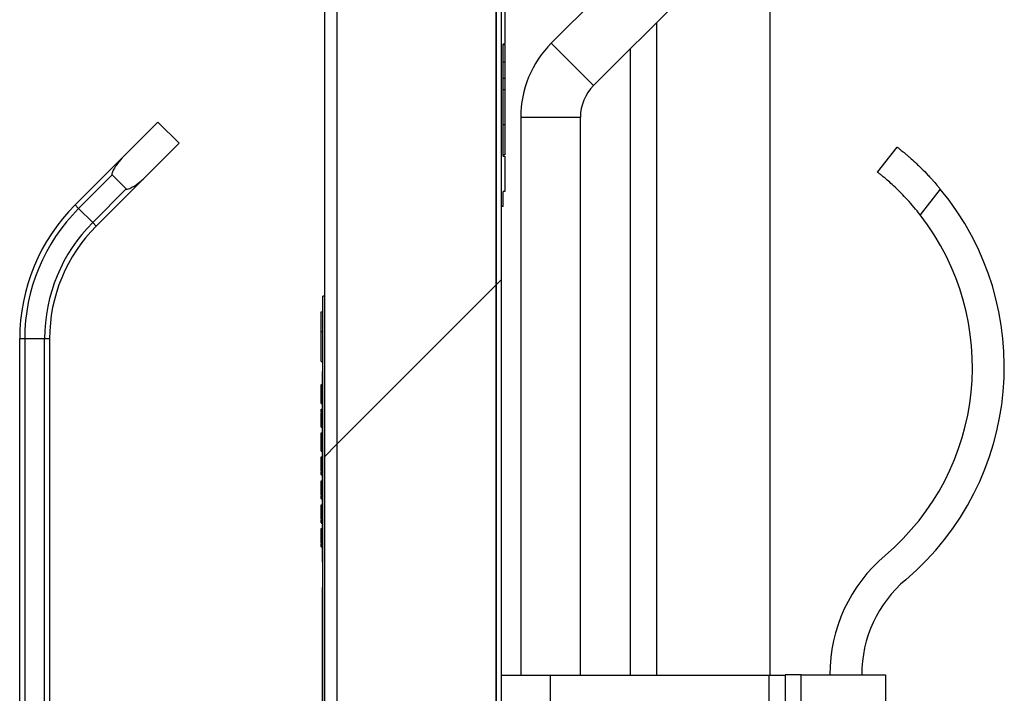
# Model space of a CAD drawing. Units: inches. Extents: x 0.1 to 10.8, y 0.2 to 8.4.
# Drawn here: x 5.1 to 5.3, y 6 to 6.2 of the extents above; entities that cross this region are included whole.
import ezdxf

# ---------------------------------------------------------------- set-up
doc = ezdxf.new("R2010")
doc.units = ezdxf.units.IN
doc.header["$MEASUREMENT"] = 0
pattern_1 = [(45, (0, 0), (-0.08838834764831845, 0.08838834764831845), [])]

msp = doc.modelspace()

# ---------------------------------------------------------------- hatches: boundary and pattern name
at = {"linetype": 'Continuous', "lineweight": 18}
h = msp.add_hatch(dxfattribs=at)
h.set_pattern_fill('ANSI31', angle=2.8e-322, style=0)
h.set_pattern_definition(pattern_1)
edge = h.paths.add_edge_path(flags=0)
edge.add_line((5.170589519650655, 5.782225761225186), (5.294497816593887, 5.782225761225186))
edge.add_line((5.294497816593887, 5.782225761225186), (5.294497816593887, 5.785653708823439))
edge.add_line((5.294497816593887, 5.785653708823439), (5.170589519650655, 5.785653708823439))
edge.add_arc((5.170589519650655, 5.789321831094182), 0.003668122270742359, 180, 270, ccw=False)
edge.add_line((5.166921397379913, 5.789321831094182), (5.166921397379912, 7.29126506253523))
edge.add_arc((5.170589519650655, 7.29126506253523), 0.003668122270742359, 89.9999999999992, 180, ccw=False)
edge.add_line((5.170589519650655, 7.294933184805973), (5.290196506550219, 7.294933184805974))
edge.add_arc((5.290196506550219, 7.294059822360559), 0.0008733624454148469, -90.0000000000008, 89.9999999999992, ccw=False)
edge.add_line((5.290196506550219, 7.293186459915143), (5.22353711790393, 7.293186459915143))
edge.add_line((5.22353711790393, 7.293186459915143), (5.22353711790393, 7.28975851231689))
edge.add_line((5.22353711790393, 7.28975851231689), (5.290196506550219, 7.28975851231689))
edge.add_arc((5.290196506550219, 7.294059822360559), 0.004301310043668122, 270.0000000000008, 450.0000000000008)
edge.add_line((5.290196506550219, 7.298361132404226), (5.170589519650655, 7.298361132404225))
edge.add_arc((5.170589519650655, 7.29126506253523), 0.007096069868995634, 90, 180)
edge.add_line((5.16349344978166, 7.29126506253523), (5.16349344978166, 5.789321831094182))
edge.add_arc((5.170589519650655, 5.789321831094182), 0.007096069868995634, 180, 270.0000000000008)
h = msp.add_hatch(dxfattribs=at)
h.set_pattern_fill('ANSI31', style=0)
h.set_pattern_definition(pattern_1)
h.paths.add_polyline_path([(5.212056768558955, 5.785653708823438), (5.212056768558959, 7.286745411880211), (5.210589519650663, 7.286745411880211), (5.210589519650657, 5.785653708823438)], flags=0)
h = msp.add_hatch(dxfattribs=at)
h.set_pattern_fill('ANSI31', style=0)
h.set_pattern_definition(pattern_1)
h.paths.add_polyline_path([(5.210589519650642, 5.971259604019939), (5.210589519650642, 7.281303272142211), (5.166921397379899, 7.281303272142211), (5.1669213973799, 5.971259604019939)], flags=0)
h = msp.add_hatch(dxfattribs=at)
h.set_pattern_fill('ANSI31', style=0)
h.set_pattern_definition(pattern_1)
h.paths.add_polyline_path([(5.212930131004378, 6.303156613397978), (5.212493449781671, 6.303156613397978), (5.212493449781671, 6.305021132290507), (5.212930131004378, 6.305021132290507), (5.212930131004378, 6.30558795077213), (5.212493449781671, 6.30558795077213), (5.212493449781671, 6.309130723821685), (5.212930131004378, 6.309130723815391), (5.212930131004378, 6.31432121985419), (5.212493449781671, 6.31432121985419), (5.212493449781671, 6.319154872548573), (5.212930131004378, 6.319154872548573), (5.212930131004378, 6.319634032581627), (5.212493449781671, 6.319634032581627), (5.212493449781671, 6.337315629494616), (5.212930131004378, 6.337315629494616), (5.212930131004378, 6.33913507595408), (5.212493449781671, 6.33913507595408), (5.212493449781671, 6.343854898178373), (5.212930131004378, 6.343854898178373), (5.212930131004378, 6.345224478431718), (5.212493449781671, 6.345224478431718), (5.212493449781671, 6.359359599875043), (5.212930131004378, 6.359359599875043), (5.212930131004378, 6.359677372156711), (5.212493449781671, 6.359677372156615), (5.212493449781671, 6.360297483841635), (5.212930131004378, 6.360297483841635), (5.212930131004378, 6.360615541861104), (5.212493449781671, 6.360615541861104), (5.212493449781671, 6.361335720823838), (5.212930131004378, 6.361335720823838), (5.212930131004378, 6.361654857597962), (5.212493449781671, 6.361654857597962), (5.212493449781671, 6.365578313081082), (5.212930131004378, 6.365578313081082), (5.212930131004378, 6.377520455284732), (5.212493449781671, 6.377520455284732), (5.212493449781672, 6.40822132371586), (5.21293013100438, 6.40822132371586), (5.212930131004378, 6.417434208277589), (5.212493449781672, 6.417434208277589), (5.212493449781672, 6.421570739391125), (5.212056768558964, 6.421570739391125), (5.212056768558964, 6.115893883495929), (5.212493449781671, 6.115893883495929), (5.212493449781671, 6.120030118466058), (5.212930131004378, 6.120030118466058), (5.212930131004378, 6.129655413303808), (5.212493449781671, 6.129655413303808), (5.212493449781671, 6.16035639922532), (5.212930131004378, 6.16035639922532), (5.212930131004378, 6.171886013662565), (5.212493449781671, 6.171886013662565), (5.212493449781671, 6.195748360994715), (5.212930131004378, 6.195748360994715), (5.212930131004378, 6.200791334143974), (5.212493449781671, 6.200791334139778), (5.212493449781671, 6.205636959751994), (5.212930131004378, 6.205636959751994), (5.212930131004378, 6.209379761090696), (5.212493449781671, 6.209379761090696), (5.212493449781671, 6.214276294818874), (5.212930131004378, 6.214276294818874), (5.212930131004378, 6.214778688307336), (5.212493449781671, 6.214778688307374), (5.212493449781671, 6.217825821900974), (5.212930131004378, 6.217825821901008), (5.212930131004378, 6.218335984699928), (5.212493449781671, 6.218335984699928), (5.212493449781671, 6.240485642987144), (5.212930131004378, 6.240485642987144), (5.212930131004378, 6.241033375908875), (5.212493449781671, 6.241033375886267), (5.212493449781671, 6.24396886565415), (5.212930131004378, 6.24396886563113), (5.212930131004378, 6.244518209921567), (5.212493449781671, 6.244518209921567), (5.212493449781671, 6.249369608580047), (5.212930131004378, 6.249369608580047), (5.212930131004378, 6.251308121786655), (5.212493449781671, 6.251308121786655), (5.212493449781671, 6.251905443039234), (5.212930131004378, 6.251905443039234), (5.212930131004378, 6.253061910618662), (5.212493449781671, 6.253061910618662), (5.212493449781671, 6.259252107028557), (5.212930131004378, 6.259252107028557), (5.212930131004378, 6.261628771087011), (5.212493449781671, 6.261628771087009), (5.212493449781671, 6.270086871388639), (5.212930131004378, 6.270086871388639), (5.212930131004378, 6.270653097583446), (5.212493449781671, 6.270653097583446), (5.212493449781671, 6.277065810640105), (5.212930131004378, 6.277065810640105), (5.212930131004378, 6.279153692976713), (5.212493449781671, 6.279153692976713), (5.212493449781671, 6.293053073665205), (5.212930131004378, 6.293053073662124), (5.212930131004378, 6.293665748841573), (5.212493449781671, 6.293665748850158), (5.212493449781672, 6.300392410833993), (5.21293013100438, 6.300392410833993), (5.212930131004378, 6.300958637028802), (5.212493449781671, 6.300958637028802), (5.212493449781671, 6.302589794916356), (5.212930131004378, 6.302589794916356)], flags=0)

# ---------------------------------------------------------------- linework, layer by layer
at = {"color": 7, "linetype": 'Continuous', "lineweight": 25}
for p, q in [((5.163493449781666, 7.29126506253523), (5.163493449781666, 5.789321831094182)), ((5.16692139737992, 7.29126506253523), (5.16692139737992, 5.789321831094182)), ((5.210589519650664, 5.785653708823439), (5.210589519650669, 7.286745411880211)), ((5.212056768558961, 5.785653708823439), (5.212056768558967, 7.286745411880211)), ((5.166921397379907, 7.281303272142211), (5.166921397379907, 5.971259604019941)), ((5.210589519650648, 7.281303272142211), (5.210589519650648, 5.971259604019941)), ((5.21205676855897, 6.115893883495929), (5.212056768558971, 6.421570739391125)), ((5.293995334967593, 6.228938460835009), (5.225690444316443, 6.160633570183859)), ((5.237269703833691, 6.149054310666612), (5.30557459448484, 6.217359201317762)), ((5.285611353711815, 6.19739596054474), (5.285611353711815, 5.987542355111647)), ((5.212930131004385, 6.171886013662565), (5.212930131004385, 6.160356399225321)), ((5.212930131004385, 6.160356399225321), (5.212493449781678, 6.160356399225321)), ((5.212493449781678, 6.129655413303808), (5.212493449781678, 6.160356399225321)), ((5.212930131004385, 6.160206117677606), (5.212493449781678, 6.160206117677606)), ((5.212930131004385, 6.160206117677606), (5.212930131004385, 6.155437320389427)), ((5.247401746724915, 5.987542355111646), (5.247401746724915, 6.159186353557841)), ((5.212930131004385, 6.155437320389427), (5.212493449781678, 6.155437320389427)), ((5.212930131004385, 6.151009088019673), (5.212493449781678, 6.151009088019673)), ((5.212930131004385, 6.151009088019673), (5.212930131004385, 6.147858418309126)), ((5.212930131004385, 6.147858418309126), (5.212493449781678, 6.147858418309126)), ((5.108058347599505, 6.129230942885828), (5.117878493449788, 6.139051088736111)), ((5.123668123208412, 6.133261458977488), (5.117878493449789, 6.139051088736111)), ((5.217296943231451, 6.140369866028677), (5.217296943231451, 5.987542355111647)), ((5.23367248908298, 5.987542355111646), (5.23367248908298, 6.140369866028677)), ((5.212930131004385, 6.138278771368928), (5.212493449781678, 6.138278771368928)), ((5.113847977358128, 6.123441313127205), (5.123668123208412, 6.133261458977488)), ((5.315109956864925, 6.125302734074921), (5.320490534479838, 6.132182093102913)), ((5.095188240058565, 6.116360835344888), (5.108058347599505, 6.129230942885828)), ((5.212930131004385, 6.130061087959024), (5.212493449781678, 6.130061087959024)), ((5.212493449781678, 6.129655413303808), (5.212930131004385, 6.129655413303808)), ((5.212930131004385, 6.129655413303808), (5.212930131004385, 6.120030118466059)), ((5.105334295639437, 6.124577014339552), (5.096153178351669, 6.115395897051783)), ((5.113847977358128, 6.123441313127205), (5.100977869817188, 6.110571205586264)), ((5.105334295639437, 6.124577014339552), (5.109194048811854, 6.120717261167137)), ((5.100012931524084, 6.111536143879367), (5.109194048811854, 6.120717261167137)), ((5.212930131004385, 6.120030118466059), (5.212493449781678, 6.120030118466059)), ((5.212493449781678, 6.115893883495929), (5.212493449781678, 6.120030118466059)), ((5.332295711193628, 6.120695255978847), (5.326769961098448, 6.113630286095624)), ((5.096153178351669, 6.115395897051783), (5.095188240058565, 6.116360835344888)), ((5.096153178351669, 6.115395897051783), (5.100012931524084, 6.111536143879367)), ((5.212493449781678, 6.115893883495929), (5.21205676855897, 6.115893883495929)), ((5.100977869817188, 6.110571205586264), (5.100012931524084, 6.111536143879367)), ((5.163493449781666, 6.091330564718637), (5.163056768558959, 6.091330564718637)), ((5.16305676855896, 5.872989953364926), (5.163056768558959, 6.091330564718637)), ((5.162620087336252, 6.087090679555943), (5.163056768558959, 6.087090679555943)), ((5.080000000000007, 5.847020521050523), (5.080000000000006, 6.079693180206939)), ((5.081364628820968, 6.079693180206939), (5.080000000000006, 6.079693180206939)), ((5.081364628820968, 6.079693180206939), (5.081364628820967, 5.847020521050523)), ((5.08682314410481, 6.079693180206939), (5.081364628820968, 6.079693180206939)), ((5.088187772925771, 6.079693180206939), (5.08682314410481, 6.079693180206939)), ((5.086823144104811, 5.847020521050523), (5.08682314410481, 6.079693180206939)), ((5.088187772925771, 6.079693180206939), (5.088187772925771, 5.847020521050522)), ((5.162620087336252, 6.080907205210965), (5.162565502183413, 6.080907205210965)), ((5.162620087336252, 6.073444391346337), (5.162620087336252, 6.081632164272101)), ((5.162620087336252, 6.081632164272101), (5.163056768558959, 6.081632164272101)), ((5.162565502183413, 6.077927410246445), (5.162620087336252, 6.077927410246445)), ((5.162565502183413, 6.077669765482071), (5.16262008733625, 6.077669765482071)), ((5.162620087336252, 6.073444391346337), (5.163056768558959, 6.073444391346336)), ((5.162969432314418, 6.018525188744444), (5.162969432314418, 6.070717502851672)), ((5.162969432314418, 6.070717502851672), (5.163056768558959, 6.070717502851674)), ((5.162969432314417, 6.06706575849593), (5.162565502183413, 6.06706575849593)), ((5.162620087336252, 6.06706575849593), (5.162969432314417, 6.06706575849593)), ((5.162620087336252, 6.067055097333267), (5.162969432314417, 6.067055097333266)), ((5.162620087336252, 6.066973361752845), (5.162969432314418, 6.066973361752844)), ((5.162620087336252, 6.066063081612862), (5.162620087336252, 6.066973361752845)), ((5.162620087336252, 6.06597447003993), (5.162969432314418, 6.065974470039932)), ((5.162620087336252, 6.063076706799242), (5.162620087336252, 6.064888808308673)), ((5.162620087336252, 6.063076706799242), (5.162969432314418, 6.063076706799242)), ((5.162620087336252, 6.063054792187099), (5.162620087336252, 6.063076706799242)), ((5.162565502183413, 6.062983421625934), (5.162620087336252, 6.062983421625934)), ((5.162620087336252, 6.063054792187099), (5.162969432314418, 6.0630547921871)), ((5.162620087336252, 6.063043834881028), (5.162969432314418, 6.063043834881028)), ((5.162620087336252, 6.062994675075412), (5.162969432314418, 6.062994675075411)), ((5.162620087336252, 6.062994378932005), (5.162969432314417, 6.062994378932005)), ((5.162620087336252, 6.061951954138215), (5.162969432314417, 6.061951954138215)), ((5.162620087336252, 6.059571487843232), (5.162620087336252, 6.060423261869595)), ((5.162620087336252, 6.060423261869595), (5.162969432314418, 6.060423261869595)), ((5.162620087336252, 6.059424370156684), (5.162969432314418, 6.059424370156684)), ((5.162620087336252, 6.057841779787931), (5.162969432314418, 6.05784177978793)), ((5.162620087336252, 6.057453831924333), (5.162969432314418, 6.057453831924333)), ((5.162620087336252, 6.056444575192163), (5.162969432314418, 6.056444575192164)), ((5.162620087336252, 6.055778548669085), (5.162969432314418, 6.055778548669086)), ((5.162620087336252, 6.055483589835389), (5.162620087336252, 6.055715787506965)), ((5.162620087336252, 6.055483589835389), (5.162969432314417, 6.055483589835389)), ((5.162620087336252, 6.053954601423363), (5.162969432314417, 6.053954601423363)), ((5.162620087336252, 6.053872865842939), (5.162969432314418, 6.053872865842939)), ((5.162620087336252, 6.053021078021074), (5.162620087336252, 6.053872865842939)), ((5.162620087336252, 6.052873974130028), (5.162969432314418, 6.052873974130028)), ((5.162620087336252, 6.05138543756113), (5.162620087336252, 6.051477065677668)), ((5.162620087336252, 6.051291679904682), (5.162969432314418, 6.051291679904682)), ((5.162620087336252, 6.050957926284625), (5.162620087336252, 6.051291679904682)), ((5.162620087336252, 6.050904028184491), (5.162969432314418, 6.050904028184491)), ((5.162620087336252, 6.049894179165508), (5.162969432314418, 6.049894179165508)), ((5.162620087336252, 6.049544137658048), (5.162620087336252, 6.049785258797083)), ((5.162620087336252, 6.049544137658048), (5.162969432314418, 6.049544137658048)), ((5.162620087336252, 6.04893348995214), (5.162969432314418, 6.04893348995214)), ((5.162620087336252, 6.048851754371718), (5.162969432314417, 6.048851754371718)), ((5.162620087336252, 6.047322469816284), (5.162969432314418, 6.047322469816284)), ((5.162620087336252, 6.046470635603231), (5.162620087336252, 6.047322469816284)), ((5.162620087336252, 6.046323578103372), (5.162969432314418, 6.046323578103372)), ((5.162620087336252, 6.044835091161476), (5.162620087336252, 6.045237916372113)), ((5.162620087336252, 6.044741283878025), (5.162969432314418, 6.044741283878025)), ((5.162620087336252, 6.044353632157836), (5.162969432314418, 6.044353632157836)), ((5.162620087336252, 6.04409841015944), (5.162620087336252, 6.044353632157836)), ((5.162620087336252, 6.043425814862682), (5.162620087336252, 6.044003886793784)), ((5.162620087336252, 6.044003886793784), (5.162969432314418, 6.044003886793783)), ((5.162620087336252, 6.043425814862682), (5.162969432314418, 6.043425814862681)), ((5.162620087336252, 6.043343783138853), (5.162969432314418, 6.043343783138852)), ((5.162620087336252, 6.042383093925484), (5.162620087336252, 6.043217485251263)), ((5.162620087336252, 6.042383093925484), (5.162969432314417, 6.042383093925484)), ((5.162620087336252, 6.040772369933035), (5.162969432314417, 6.040772369933036)), ((5.162620087336252, 6.040221543195408), (5.162620087336252, 6.040772369933035)), ((5.162620087336252, 6.040221543195408), (5.162969432314417, 6.040221543195408)), ((5.162620087336252, 6.039691446496294), (5.162620087336252, 6.040221543195409)), ((5.162620087336252, 6.039773478220124), (5.162969432314417, 6.039773478220124)), ((5.162620087336252, 6.037453490767128), (5.162620087336252, 6.038687816488864)), ((5.162620087336252, 6.036875714979433), (5.162620087336252, 6.037453490767128)), ((5.162620087336252, 6.037453490767128), (5.162969432314417, 6.037453490767128)), ((5.162620087336252, 6.036875714979433), (5.162969432314417, 6.036875714979433)), ((5.162620087336252, 6.036793683255604), (5.162969432314417, 6.036793683255604)), ((5.162620087336252, 6.035832994042236), (5.162620087336252, 6.036666456382008)), ((5.162620087336252, 6.035832994042236), (5.162969432314417, 6.035832994042236)), ((5.162620087336252, 6.033987428327777), (5.162620087336252, 6.034222270049787)), ((5.162620087336252, 6.034222270049787), (5.162969432314417, 6.034222270049787)), ((5.162620087336252, 6.033987428327777), (5.162969432314417, 6.033987428327777)), ((5.162620087336252, 6.033141346613045), (5.162620087336252, 6.033987428327777)), ((5.162620087336252, 6.033223082193468), (5.162969432314417, 6.033223082193468)), ((5.162620087336252, 6.031640787968122), (5.162969432314417, 6.031640787968122)), ((5.162620087336252, 6.031307330491471), (5.162620087336252, 6.031640787968121)), ((5.162620087336252, 6.031253432391338), (5.162969432314417, 6.031253432391338)), ((5.162620087336252, 6.030243583372354), (5.162969432314417, 6.030243583372355)), ((5.162620087336252, 6.029282894158988), (5.162620087336252, 6.030117292392585)), ((5.162620087336252, 6.029282894158988), (5.162969432314417, 6.029282894158988)), ((5.162620087336252, 6.029200862435158), (5.162969432314417, 6.029200862435158)), ((5.162620087336252, 6.027121047285505), (5.162620087336252, 6.027671874023132)), ((5.162620087336252, 6.027671874023132), (5.162969432314417, 6.027671874023132)), ((5.162620087336252, 6.027121047285505), (5.162969432314417, 6.027121047285505)), ((5.162620087336252, 6.026590950586391), (5.162620087336252, 6.027121047285503)), ((5.162620087336252, 6.026672982310219), (5.162969432314417, 6.02667298231022)), ((5.162620087336252, 6.025090688084875), (5.162969432314418, 6.025090688084873)), ((5.162620087336252, 6.024756934464815), (5.162620087336252, 6.025090688084873)), ((5.162620087336252, 6.024703036364682), (5.162969432314417, 6.024703036364683)), ((5.162620087336252, 6.024402154662839), (5.162620087336252, 6.024703036364682)), ((5.162620087336252, 6.024352994857224), (5.162969432314418, 6.024352994857224)), ((5.162620087336252, 6.023774922926122), (5.162620087336252, 6.024352994857224)), ((5.162620087336252, 6.023774922926122), (5.162969432314418, 6.023774922926122)), ((5.162620087336252, 6.0236931873457), (5.162969432314417, 6.0236931873457)), ((5.162620087336252, 6.022732498132331), (5.162620087336252, 6.023566854736036)), ((5.162620087336252, 6.022732498132331), (5.162969432314417, 6.022732498132333)), ((5.162620087336252, 6.022650762551909), (5.162969432314417, 6.022650762551909)), ((5.162969432314418, 6.018525188744444), (5.163056768558959, 6.018525188744444)), ((5.162969432314418, 6.011208669723034), (5.162969432314418, 6.011558502745537)), ((5.162969432314418, 6.011558502745537), (5.163056768558959, 6.011558502745535)), ((5.162969432314418, 6.006344514257695), (5.162969432314418, 6.011208669723034)), ((5.162969432314418, 6.011208669723034), (5.163056768558959, 6.011208669723034)), ((5.162969432314418, 5.946320983887122), (5.162969432314418, 6.006344514257695)), ((5.162969432314418, 6.006344514257695), (5.16305676855896, 6.006344514257695)), ((5.212056768558961, 5.987542355111646), (5.225419213973808, 5.987542355111646)), ((5.225419213973808, 5.987542355111646), (5.225419213973808, 5.867455018867106)), ((5.225419213973808, 5.987542355111646), (5.285331877729267, 5.987542355111647)), ((5.285331877729267, 5.987542355111647), (5.285331877729267, 5.900195193539594)), ((5.285331877729267, 5.987542355111647), (5.289786026200883, 5.987542355111647)), ((5.289786026200883, 5.987640608386755), (5.289786026200883, 5.987542355111648)), ((5.294152838427957, 5.987640608386755), (5.289786026200883, 5.987640608386755)), ((5.289786026200883, 5.987542355111647), (5.289786026200883, 5.900195193539594)), ((5.294152838427957, 5.900304363845271), (5.294152838427957, 5.987640608386755)), ((5.294152838427957, 5.987640608386755), (5.317296943231451, 5.987640608386755)), ((5.317296943231451, 5.987640608386755), (5.317296943231451, 5.900304363845271))]:
    msp.add_line(p, q, dxfattribs=at)
at = {"color": 8, "linetype": 'Continuous', "lineweight": 25}
for p, q in [((5.254497816593911, 6.166282423426837), (5.254497816593911, 5.987542355111646)), ((5.225690444316443, 6.160633570183859), (5.237269703833691, 6.149054310666612)), ((5.217296943231451, 6.140369866028677), (5.23367248908298, 6.140369866028677)), ((5.162620087336252, 6.064888808308673), (5.162969432314418, 6.064888808308673)), ((5.162620087336252, 6.038687816488864), (5.162969432314417, 6.038687816488864))]:
    msp.add_line(p, q, dxfattribs=at)
at = {"color": 7, "linetype": 'Continuous', "lineweight": 25}
for centre, radius, start, end in [((5.245954148471626, 6.140369866028677), 0.02865720524017517, 135.0000000000013, 180), ((5.245954148471626, 6.140369866028677), 0.01228165938864656, 135, 180), ((5.273410480349355, 6.07198770160799), 0.07641921397379957, 310.2778722673193, 39.5962188924607), ((5.131855895196513, 6.079693180206939), 0.05185589519650691, 134.9999999999993, 180), ((5.131855895196513, 6.079693180206939), 0.05049126637554568, 135, 180), ((5.273410480349355, 6.07198770160799), 0.06768558951965077, 310.277872267319, 37.96904162239212), ((5.131855895196513, 6.079693180206939), 0.04503275109170346, 135.0000000000008, 180), ((5.131855895196513, 6.079693180206939), 0.04366812227074224, 135, 179.9999999999953), ((5.344886032442448, 5.987640608386755), 0.04287293200575704, 130.2778722673191, 179.9999999999929), ((5.344886032442448, 5.987640608386755), 0.03413930755160853, 130.2778722673188, 180)]:
    msp.add_arc(centre, radius, start, end, dxfattribs=at)
for points, knots in [([(5.212930131004385, 6.155437320389427), (5.212930131004385, 6.155073972345921), (5.212930131004385, 6.154250888610581), (5.212930131004384, 6.152705378608676), (5.212930131004385, 6.151684584724727), (5.212930131004385, 6.151009088019673)], [0, 0, 0, 0, 0.2109479187006198, 0.4778553345458265, 1, 1, 1, 1]), ([(5.212930131004385, 6.147858418309126), (5.212930131004385, 6.147054502303842), (5.212930131004385, 6.14557599216495), (5.212930131004385, 6.142385859673559), (5.212930131004385, 6.139838493302501), (5.212930131004385, 6.138278771368928)], [0, 0, 0, 0, 0.3160230658996488, 0.5812091113806125, 1, 1, 1, 1]), ([(5.212930131004385, 6.138278771368928), (5.212930131004385, 6.137377050153344), (5.212930131004385, 6.13567826714207), (5.212930131004385, 6.133360439361659), (5.212930131004385, 6.131475453936631), (5.212930131004385, 6.130239370371139), (5.212930131004385, 6.130124230313958), (5.212930131004385, 6.130061087959024)], [0, 0, 0, 0, 0.1941326475161878, 0.3657330423584773, 0.5307124438418205, 0.7426445481884469, 1, 1, 1, 1]), ([(5.320490534479838, 6.132182093102913), (5.320499059036591, 6.132175430804356), (5.320516167290007, 6.132162059986923), (5.32065547950059, 6.132052862974866), (5.320880314663508, 6.131875517187777), (5.321195449910291, 6.131624623119913), (5.321591652301899, 6.131305263643498), (5.322065383354763, 6.130917695514194), (5.322620277230372, 6.13045558968029), (5.323244127737945, 6.129925180643386), (5.324154840437322, 6.129132961577246), (5.325178134164985, 6.128210303904237), (5.326278604524886, 6.127172022770878), (5.327416920499385, 6.126064771199421), (5.328602034588909, 6.124856708740133), (5.329713297354575, 6.12366298874731), (5.330643888627434, 6.122632455349167), (5.331477402799975, 6.121676937770962), (5.332090232504887, 6.12094175801765), (5.332295711193628, 6.120695255978847)], [0, 0, 0, 0, 0.05248445897220649, 0.1053330337772663, 0.1593300065146975, 0.2137239005475018, 0.2662084312732652, 0.3190579476833562, 0.3730607012740604, 0.4274634961759334, 0.4798325698574183, 0.5863741389850192, 0.6406800676299279, 0.692641739114389, 0.7983393162430344, 0.852198690561023, 0.8888465603380243, 0.9627308160038055, 1, 1, 1, 1]), ([(5.108058347599505, 6.129230942885828), (5.107491151266904, 6.128575290983408), (5.106727787348564, 6.127692878710034), (5.105989135286963, 6.126482510747824), (5.10566699231661, 6.125896178842443), (5.105469967251019, 6.12548231795112), (5.105354439002992, 6.125190484154808), (5.105287147226543, 6.124960967368954), (5.105261024394764, 6.124791304250291), (5.105278877512821, 6.124667303058906), (5.105305208149828, 6.124609125523885), (5.105327699567938, 6.124584296084063), (5.105334295639437, 6.124577014339552)], [0, 0, 0, 0, 0.4820828546393559, 0.6488135337461239, 0.762772623417678, 0.8402342743473884, 0.8929867730049839, 0.9292423799912866, 0.9672114719934362, 0.9824232408164847, 0.994845253432271, 1, 1, 1, 1]), ([(5.326769961098448, 6.113630286095624), (5.326204394062384, 6.114337755909977), (5.325057203233477, 6.115772780992772), (5.323281946918401, 6.117772956912809), (5.321520392706804, 6.119619792475686), (5.319872346778038, 6.121223714513684), (5.318376789115835, 6.12258915716384), (5.317115709223899, 6.123678354318022), (5.316111353129563, 6.124507815449609), (5.31549408417385, 6.125000992036372), (5.315164777229819, 6.125259941444129), (5.315128318851152, 6.125288400757389), (5.315109956864925, 6.125302734074921)], [0, 0, 0, 0, 0.1049916469592312, 0.2129640640681913, 0.3179807559074456, 0.4261382228967202, 0.5296323190767932, 0.6360936457836903, 0.7402367670754637, 0.8473481622906217, 0.9231180583474186, 1, 1, 1, 1]), ([(5.109194048811854, 6.120717261167137), (5.109212612165515, 6.120702673430245), (5.109255503099676, 6.120668968224062), (5.109369561147679, 6.120645692588782), (5.109688127553448, 6.120675308590674), (5.110797450028127, 6.121150593907871), (5.112298650690842, 6.122067648606704), (5.113395059861531, 6.123039747267063), (5.113847977358128, 6.123441313127205)], [0, 0, 0, 0, 0.01228816473039631, 0.02839200685402916, 0.05959273037766871, 0.1805026173795005, 0.6614724566994213, 1, 1, 1, 1]), ([(5.162620087336252, 6.081632164272101), (5.162620087336252, 6.082253198725341), (5.162620087336252, 6.083400606021137), (5.162620087336252, 6.084955914456247), (5.162620087336252, 6.086195767223565), (5.162620087336252, 6.086984048091853), (5.162620087336252, 6.087053038256596), (5.162620087336252, 6.087090679555943)], [0, 0, 0, 0, 0.2105080684947162, 0.3889292974885942, 0.5526034428850732, 0.7558987169220456, 1, 1, 1, 1]), ([(5.162620087336252, 6.064888808308673), (5.162620087336252, 6.065005375452034), (5.162620087336252, 6.065222683273243), (5.162620087336252, 6.06552407494871), (5.162620087336252, 6.065747977770863), (5.162620087336252, 6.065886794486946), (5.162620087336252, 6.065963194599966), (5.162620087336252, 6.065970479469736), (5.162620087336252, 6.06597447003993)], [0, 0, 0, 0, 0.2020033326222944, 0.3765804224335421, 0.5363143794960411, 0.6671941317221127, 0.8176926669958683, 1, 1, 1, 1]), ([(5.162620087336252, 6.061951954138215), (5.162620087336252, 6.061959524811586), (5.162620087336252, 6.061973262193243), (5.162620087336252, 6.062130321553724), (5.162620087336252, 6.062412750729478), (5.162620087336252, 6.062717415516161), (5.162620087336252, 6.062922039091475), (5.162620087336252, 6.062983421625934)], [0, 0, 0, 0, 0.2564789233024365, 0.4653943822564628, 0.656343325336705, 0.8969106192070336, 1, 1, 1, 1]), ([(5.162620087336252, 6.057841779787931), (5.162620087336252, 6.05805997695008), (5.162620087336252, 6.058482128281462), (5.162620087336252, 6.05897412062798), (5.162620087336252, 6.059255877978413), (5.162620087336252, 6.05940025371293), (5.162620087336252, 6.059416018962162), (5.162620087336252, 6.059424370156684)], [0, 0, 0, 0, 0.2874890787741282, 0.5562120797843699, 0.6937723836221954, 0.8377845884357439, 1, 1, 1, 1]), ([(5.162620087336252, 6.057290064620081), (5.162620087336252, 6.057374571812238), (5.162620087336252, 6.057534743428841), (5.162620087336252, 6.057741576238977), (5.162620087336252, 6.057965121260096), (5.162620087336252, 6.058027046349121), (5.162620087336252, 6.058070698641794)], [0, 0, 0, 0, 0.2058477289112738, 0.3901557094957564, 0.5701079825160198, 1, 1, 1, 1]), ([(5.162620087336252, 6.057454128067739), (5.162620087336252, 6.057470229006663), (5.162620087336252, 6.057592047562562), (5.162620087336252, 6.057725749464423), (5.162620087336252, 6.057841779787931)], [0, 0, 0, 0, 0.132171480802606, 1, 1, 1, 1]), ([(5.162620087336252, 6.056444575192163), (5.162620087336252, 6.056450684877822), (5.162620087336252, 6.056462097169191), (5.162620087336252, 6.056577242980077), (5.162620087336252, 6.056778074924689), (5.162620087336252, 6.057077952833266), (5.162620087336252, 6.057323866865271), (5.162620087336252, 6.057453831924333)], [0, 0, 0, 0, 0.2095814391085507, 0.3914774969896723, 0.5616137121392007, 0.7683137504216645, 1, 1, 1, 1]), ([(5.162620087336252, 6.055778548669085), (5.162620087336252, 6.055814709290033), (5.162620087336252, 6.055885972316954), (5.162620087336252, 6.056132573972864), (5.162620087336252, 6.056331586830757), (5.162620087336252, 6.056444279048757)], [0, 0, 0, 0, 0.3088289716037713, 0.6086202819730423, 1, 1, 1, 1]), ([(5.162620087336252, 6.051291679904682), (5.162620087336252, 6.051509814226592), (5.162620087336252, 6.051931862938532), (5.162620087336252, 6.052423733059809), (5.162620087336252, 6.052705471334394), (5.162620087336252, 6.052849851906395), (5.162620087336252, 6.052865621328986), (5.162620087336252, 6.052873974130028)], [0, 0, 0, 0, 0.287503831382536, 0.5562656103379122, 0.6938324965098034, 0.8378281622318713, 0.9999999999999999, 0.9999999999999999, 0.9999999999999999, 0.9999999999999999]), ([(5.162620087336252, 6.049894179165508), (5.162620087336252, 6.049900295000762), (5.162620087336252, 6.049911722012107), (5.162620087336252, 6.050026891450571), (5.162620087336252, 6.050227765208409), (5.162620087336252, 6.050527832817245), (5.162620087336252, 6.050773952607922), (5.162620087336252, 6.050904028184491)], [0, 0, 0, 0, 0.2094545818231023, 0.3913512682286364, 0.5615286505574526, 0.7682656342624362, 1, 1, 1, 1]), ([(5.162620087336252, 6.04893348995214), (5.162620087336252, 6.048935232589481), (5.162620087336252, 6.048938363115201), (5.162620087336252, 6.048989843784601), (5.162620087336252, 6.04910489274516), (5.162620087336252, 6.049297210876517), (5.162620087336252, 6.049454279340431), (5.162620087336252, 6.049544137658048)], [0, 0, 0, 0, 0.2014712911551978, 0.3619290391299028, 0.5122626340695051, 0.7209671626655398, 1, 1, 1, 1]), ([(5.162620087336252, 6.044741283878025), (5.162620087336252, 6.044959461508972), (5.162620087336252, 6.045381544104008), (5.162620087336252, 6.045873443621372), (5.162620087336252, 6.046155132336281), (5.162620087336252, 6.046299466641023), (5.162620087336252, 6.046315228920099), (5.162620087336252, 6.046323578103372)], [0, 0, 0, 0, 0.2875537164521602, 0.5562963458977492, 0.6938475446822142, 0.8378329081152305, 1, 1, 1, 1]), ([(5.162620087336252, 6.044336751983617), (5.162620087336252, 6.044358377250219), (5.162620087336252, 6.044485633840776), (5.162620087336252, 6.044625328303602), (5.162620087336252, 6.044741283878027)], [0, 0, 0, 0, 0.169934354742875, 1, 1, 1, 1]), ([(5.162620087336252, 6.038687816488864), (5.162620087336252, 6.038804384587447), (5.162620087336252, 6.039021696228946), (5.162620087336252, 6.039323072298799), (5.162620087336252, 6.0395469577863), (5.162620087336252, 6.039685784286085), (5.162620087336252, 6.039762197574472), (5.162620087336252, 6.039769486152792), (5.162620087336252, 6.039773478220124)], [0, 0, 0, 0, 0.2020735799419998, 0.3767149150991038, 0.5364939739122926, 0.6673714924043818, 0.8178142101062794, 1, 1, 1, 1]), ([(5.162620087336252, 6.031640787968122), (5.162620087336252, 6.031858961491825), (5.162620087336252, 6.032281027053099), (5.162620087336252, 6.032772976540238), (5.162620087336252, 6.033054659634111), (5.162620087336252, 6.033198980543214), (5.162620087336252, 6.033214735755257), (5.162620087336252, 6.033223082193468)], [0, 0, 0, 0, 0.2875112216103652, 0.5562021599251189, 0.693747291476982, 0.8377603994076399, 1, 1, 1, 1]), ([(5.162620087336252, 6.030243583372354), (5.162620087336252, 6.03024969325894), (5.162620087336252, 6.030261106097347), (5.162620087336252, 6.030376273098357), (5.162620087336252, 6.030577188954807), (5.162620087336252, 6.030877266898861), (5.162620087336252, 6.031123360768214), (5.162620087336252, 6.031253432391338)], [0, 0, 0, 0, 0.209557785264622, 0.3914392037572522, 0.5615644655710024, 0.7682671992259728, 1, 1, 1, 1]), ([(5.162620087336252, 6.025090688084875), (5.162620087336252, 6.025308909024204), (5.162620087336252, 6.025731025500928), (5.162620087336252, 6.026222954420196), (5.162620087336252, 6.026504593570047), (5.162620087336252, 6.026648881607562), (5.162620087336252, 6.026664636744279), (5.162620087336252, 6.026672982310219)], [0, 0, 0, 0, 0.2876035982870424, 0.5563270783065642, 0.6938625913481399, 0.837837654047327, 1, 1, 1, 1])]:
    msp.add_open_spline(points, degree=3, knots=knots, dxfattribs=at)

doc.saveas('drawing.dxf')
